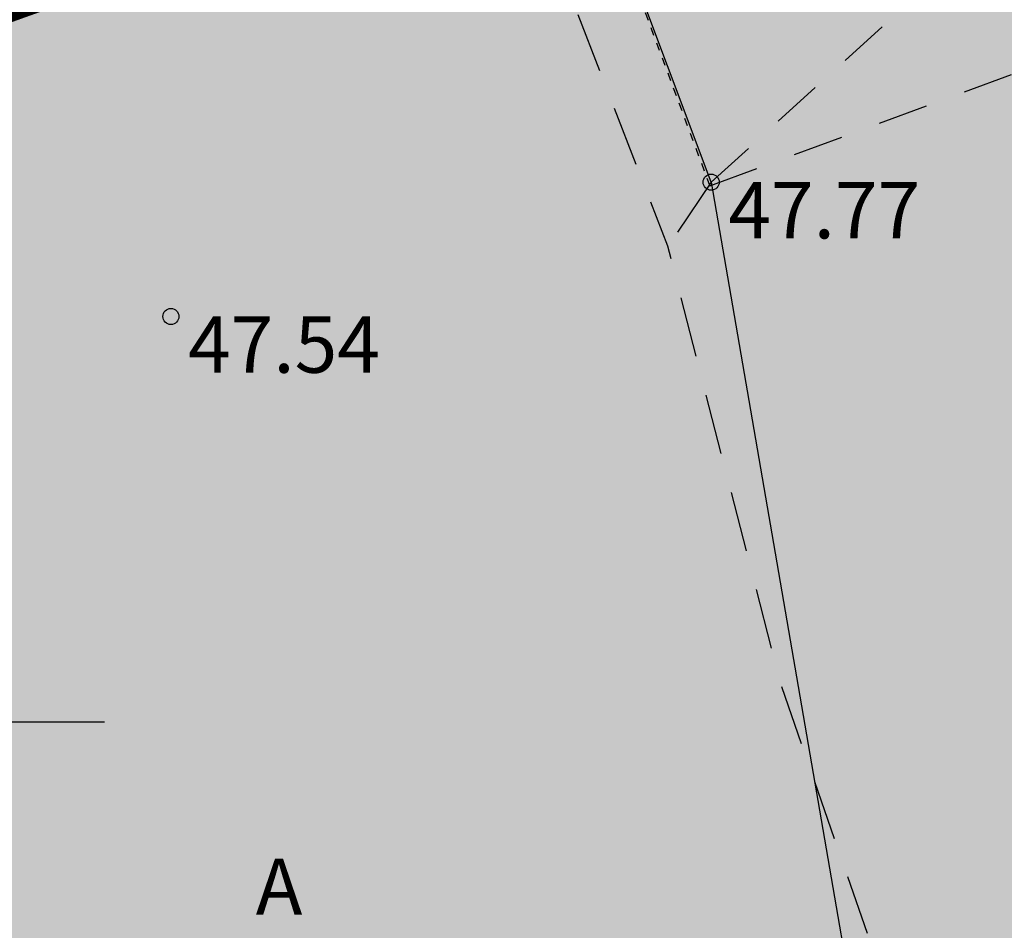
# Model space of a CAD drawing. Units: metres. Extents: x 554561 to 557898, y 6571777 to 6580590.
# Drawn here: x 555601 to 555613, y 6573147 to 6573159 of the extents above; entities that cross this region are included whole.
import ezdxf
from ezdxf.enums import TextEntityAlignment as Align

# ---------------------------------------------------------------- set-up
doc = ezdxf.new("R2010")
doc.units = ezdxf.units.M
doc.header["$MEASUREMENT"] = 0
for name, pattern in [('ASFBET', [2.5, 1.5, -1]), ('HOONEKP', [0.02001, 0.01, -1e-05, 0.01]), ('KATUSEALL', [3.5, 1.25, -1, 1.25])]:
    doc.linetypes.add(name, pattern=pattern)
for name, color, linetype in [('HOONE', 150, 'Continuous'), ('HOONEDET', 150, 'Continuous'), ('KORGUS-EH2000', 32, 'Continuous'), ('MPOHULIIN', 1, 'Continuous'), ('OPT-parkla', 7, 'Continuous'), ('PIIR', 240, 'Continuous'), ('TEE', 7, 'Continuous'), ('VORK', 7, 'Continuous')]:
    doc.layers.add(name, color=color, linetype=linetype)
doc.styles.add('ITALIC', font='italic.shx')
doc.styles.add('romanc', font='romanc.shx')
doc.linetypes.add('MP_OHL', pattern='A,10,[138,mkm,S=1,R=0,X=0,Y=0],6,[138,mkm,S=1,R=180,X=0,Y=0],15', length=31)

# ---------------------------------------------------------------- blocks, each defined once
blk = doc.blocks.new('VKORIS')
at = {"color": 0, "linetype": 'Continuous'}
for p, q in [((0, 4), (0, -4)), ((-4, 0), (4, 0))]:
    blk.add_line(p, q, dxfattribs=at)

msp = doc.modelspace()

# ---------------------------------------------------------------- hatches: boundary and pattern name
at = {"layer": 'OPT-parkla', "ltscale": 0.5, "true_color": 0x939598, "transparency": 33554687}
h = msp.add_hatch(color=252, dxfattribs=at)
h.dxf.hatch_style = 1
h.paths.add_polyline_path([(555449.69, 6573151.38), (555470.931, 6573090.444), (555574.765, 6573127.19), (555662.773, 6573158.34), (555641.932, 6573182.774), (555621.778, 6573239.513), (555586.29, 6573223.95), (555560.286, 6573195.257), (555535.54, 6573189.32), (555502.12, 6573182.67), (555492.7, 6573180.65)])

# ---------------------------------------------------------------- linework, layer by layer
at = {"layer": 'HOONE', "linetype": 'HOONEKP', "lineweight": -3, "ltscale": 0.5, "flags": 128}
msp.add_lwpolyline([(555638.2, 6573167.24), (555638.2, 6573167.24), (555633.973, 6573178.918), (555605.197, 6573168.295), (555609.526, 6573156.669)], dxfattribs=at)
at = {"layer": 'HOONE', "linetype": 'KATUSEALL', "lineweight": -3, "ltscale": 0.5, "flags": 128}
msp.add_lwpolyline([(555609.526, 6573156.669), (555638.2, 6573167.24)], dxfattribs=at)
at = {"layer": 'HOONEDET', "linetype": 'KATUSEALL', "lineweight": -3, "ltscale": 0.5}
msp.add_line((555609.544, 6573156.714), (555633.973, 6573178.918), dxfattribs=at)
at = {"layer": 'KORGUS-EH2000', "linetype": 'Continuous', "lineweight": -3}
for centre in [(555609.544, 6573156.714), (555602.824, 6573155.043)]:
    msp.add_circle(centre, 0.1, dxfattribs=at)
at = {"layer": 'MPOHULIIN', "linetype": 'MP_OHL', "lineweight": -3, "ltscale": 0.5, "flags": 128}
for points in [[(555609.544, 6573156.714), (555605.197, 6573168.295), (555604.769, 6573169.153), (555604.769, 6573169.153)], [(555609.544, 6573156.714), (555612.774, 6573137.989)]]:
    msp.add_lwpolyline(points, dxfattribs=at)
at = {"layer": 'PIIR', "color": 36, "ltscale": 0.5, "const_width": 0.3}
for points in [[(555513.73, 6573251.82), (555492.81, 6573248.82), (555502.12, 6573182.67), (555492.7, 6573180.65), (555449.69, 6573151.38), (555474.83, 6573079.25), (555480.42, 6573063.03), (555488.45, 6573065.18), (555495.26, 6573067.19), (555503.58, 6573045.26), (555510.62, 6573026.49), (555633.57, 6573078.7), (555622.02, 6573110.22), (555641.24, 6573116.83), (555651.64, 6573086.36), (555661.66, 6573090.62), (555632.81, 6573169.24), (555606.02, 6573160.72), (555551.94, 6573141.32), (555543.21, 6573167.18), (555535.54, 6573189.32), (555513.73, 6573251.82)], [(555543.21, 6573167.18), (555551.94, 6573141.32), (555606.02, 6573160.72), (555597.93, 6573187.11), (555543.21, 6573167.18)]]:
    msp.add_lwpolyline(points, dxfattribs=at)
at = {"layer": 'TEE', "linetype": 'ASFBET', "lineweight": -3, "ltscale": 0.5, "flags": 128}
for points in [[(555597.507, 6573140.032), (555597.961, 6573140.394), (555598.458, 6573139.158), (555612.499, 6573144.456), (555610.41, 6573150.468), (555609.005, 6573155.918), (555604.419, 6573167.759), (555600.402, 6573178.101), (555600.975, 6573179.668)], [(555609.544, 6573156.714), (555609.005, 6573155.918)]]:
    msp.add_lwpolyline(points, dxfattribs=at)

# ---------------------------------------------------------------- block references
at = {"layer": 'VORK', "linetype": 'Continuous', "lineweight": 0, "xscale": 0.5, "yscale": 0.5, "zscale": 0.5}
msp.add_blockref('VKORIS', (555600, 6573150), dxfattribs=at)

# ---------------------------------------------------------------- texts
at = {"layer": 'KORGUS-EH2000', "linetype": 'Continuous', "lineweight": -3, "style": 'ITALIC'}
for s, p in [(' 47.77', (555609.544, 6573156.714)), (' 47.54', (555602.824, 6573155.043))]:
    msp.add_text(s, height=0.7, dxfattribs=at).set_placement(p, align=Align.TOP_LEFT)
at = {"layer": 'TEE', "linetype": 'Continuous', "lineweight": -3, "ltscale": 0.5, "style": 'romanc'}
msp.add_text('A', height=0.7, dxfattribs=at).set_placement((555603.879, 6573147.6))

doc.saveas('drawing.dxf')
